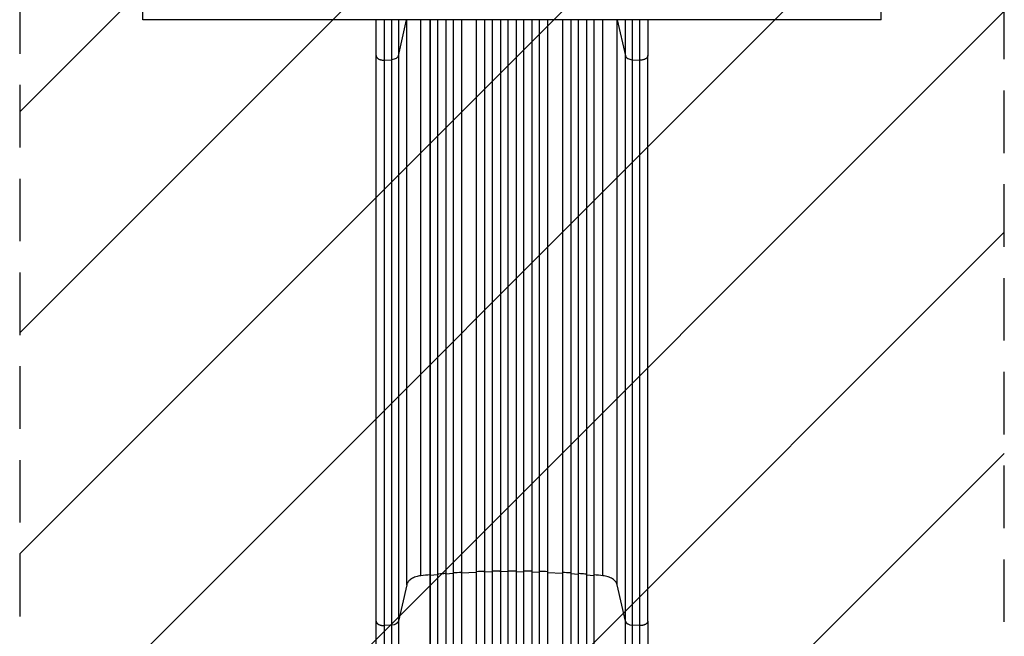
# Model space of a CAD drawing. Units: millimetres. Extents: x -4268 to 3905, y -5644 to 5181.
# Drawn here: x -348 to 1653, y -2760 to -1508 of the extents above; entities that cross this region are included whole.
import ezdxf

# ---------------------------------------------------------------- set-up
doc = ezdxf.new("R2010")
doc.units = ezdxf.units.MM
doc.header["$LTSCALE"] = 20
doc.linetypes.add('HIDDEN', pattern=[9.525, 6.35, -3.175])
for name, color, linetype in [('2d', 230, 'Continuous'), ('AS-Free_Space', 31, 'HIDDEN'), ('AS-Free_Space_Hatch', 31, 'Continuous')]:
    doc.layers.add(name, color=color, linetype=linetype)

msp = doc.modelspace()

# ---------------------------------------------------------------- hatches: boundary and pattern name
at = {"layer": 'AS-Free_Space_Hatch'}
h = msp.add_hatch(dxfattribs=at)
h.set_pattern_fill('ANSI31', color=256, scale=100, angle=180, style=0)
edge = h.paths.add_edge_path()
edge.add_arc((652.6, -1306), 1000, 90, 180)
edge.add_line((-347.4, -1306), (-347.4, -3669))
edge.add_arc((611.2, -3686.2), 958.7, 178.9748, 272.4756)
edge.add_arc((694, -3686.2), 958.7, 267.5244, 361.0252)
edge.add_line((1652.6, -3669), (1652.6, -1306))
edge.add_arc((652.6, -1306), 1000, 0, 90)

# ---------------------------------------------------------------- linework, layer by layer
at = {"layer": '2d'}
for p, q in [((-97.5, -1507.6), (-97.5, 276)), ((1402.5, -1507.6), (1402.5, 276)), ((1402.5, -1507.6), (-97.5, -1507.6)), ((421.7, -1581), (438.5, -1507.6)), ((438.7, -2655.4), (438.7, -1507.6)), ((467.5, -2637.1), (467.5, -1507.6)), ((485.9, -1507.6), (485.9, -3385.1)), ((486, -1507.6), (486, -3385.1)), ((501, -1507.6), (501, -3385.3)), ((517.9, -1507.6), (517.9, -3394.7)), ((518, -1507.6), (518, -3394.7)), ((533, -1507.6), (533, -3394.8)), ((549.9, -1507.6), (549.9, -3395.9)), ((550, -1507.6), (550, -3395.9)), ((580, -1507.6), (580, -3396.3)), ((597, -1507.6), (597, -3408.8)), ((597, -1507.6), (597, -3408.8)), ((612, -1507.6), (612, -3408.9)), ((629, -1507.6), (629, -3410.9)), ((629, -1507.6), (629, -3410.8)), ((644, -1507.6), (644, -3410.9)), ((661, -1507.6), (661, -3410.9)), ((676, -1507.6), (676, -3410.8)), ((676, -1507.6), (676, -3410.9)), ((693, -1507.6), (693, -3408.9)), ((708, -1507.6), (708, -3408.8)), ((708, -1507.6), (708, -3408.8)), ((725, -1507.6), (725, -3396.3)), ((755, -1507.6), (755, -3395.9)), ((755.1, -1507.6), (755.1, -3395.9)), ((772, -1507.6), (772, -3394.8)), ((787, -1507.6), (787, -3394.7)), ((787.1, -1507.6), (787.1, -3394.7)), ((804, -1507.6), (804, -3385.3)), ((819, -1507.6), (819, -3385.1)), ((819.1, -1507.6), (819.1, -3385.1)), ((837.5, -2637.1), (837.5, -1507.6)), ((866.3, -2655.4), (866.3, -1507.6)), ((866.5, -1507.6), (883.3, -1581)), ((376.5, -2729.1), (376.5, -1580.5)), ((928.5, -2729.1), (928.5, -1580.5)), ((392.8, -1589.7), (408.1, -1588.9)), ((408.1, -2737.4), (408.1, -1588.9)), ((421.7, -1581), (421.7, -2729.5)), ((883.3, -2729.5), (883.3, -1581)), ((896.9, -1588.9), (912.2, -1589.7)), ((896.9, -1588.9), (896.9, -2737.4)), ((486, -2636.5), (485.9, -2635.9)), ((501, -2635.2), (486, -2636.5)), ((518, -2633.8), (517.9, -2633.2)), ((533, -2632.7), (518, -2633.8)), ((550, -2631.7), (549.9, -2631.1)), ((580, -2630.2), (550, -2631.7)), ((597, -2629.6), (597, -2629)), ((612, -2629.2), (597, -2629.6)), ((629, -2628.9), (629, -2628.3)), ((644, -2628.7), (629, -2628.9)), ((661, -2628.7), (676, -2628.9)), ((676, -2628.9), (676, -2628.3)), ((693, -2629.2), (708, -2629.6)), ((708, -2629.6), (708, -2629)), ((725, -2630.2), (755, -2631.7)), ((755, -2631.7), (755.1, -2631.1)), ((772, -2632.7), (787, -2633.8)), ((787, -2633.8), (787.1, -2633.2)), ((804, -2635.2), (819, -2636.5)), ((819, -2636.5), (819.1, -2635.9)), ((438.7, -2655.4), (421.7, -2729.5)), ((883.3, -2729.5), (866.3, -2655.4)), ((408.1, -2737.4), (392.8, -2738.3)), ((912.2, -2738.3), (896.9, -2737.4))]:
    msp.add_line(p, q, dxfattribs=at)
at = {"layer": '2d', "extrusion": (0, 0, -1)}
msp.add_ellipse((406.8, -2728.2), major_axis=(15, 0), ratio=0.615661, start_param=0.140491, end_param=1.48353, dxfattribs=at)
at = {"layer": '2d'}
msp.add_ellipse((898.2, -2728.2), major_axis=(-15, 0), ratio=0.615661, start_param=0.140491, end_param=1.48353, dxfattribs=at)
for points, knots in [([(376.5, -1580.5), (376.5, -1565.3), (376.5, -1549.3), (376.5, -1524.5), (376.5, -1516.1), (376.5, -1507.6)], [0, 0, 0, 0, 5.774059, 5.774059, 8.605698, 8.605698, 8.605698, 8.605698]), ([(408.1, -1588.9), (408.1, -1579.5), (408.1, -1569.9), (408.1, -1557.4), (408.1, -1554.9), (408.1, -1549.9), (408.1, -1547.4), (408.1, -1539.7), (408.1, -1534.6), (408.1, -1522.2), (408.1, -1515), (408.1, -1507.6)], [0, 0, 0, 0, 0.03561217, 0.03561217, 0.04451522, 0.04451522, 0.05341826, 0.05341826, 0.07122434, 0.07122434, 0.0957598, 0.0957598, 0.0957598, 0.0957598]), ([(421.7, -1507.6), (421.7, -1512.9), (421.7, -1518.1), (421.7, -1528.3), (421.7, -1533.3), (421.7, -1540.7), (421.7, -1543.2), (421.7, -1548), (421.7, -1550.5), (421.7, -1562.5), (421.7, -1571.9), (421.7, -1581)], [0.18957675, 0.18957675, 0.18957675, 0.18957675, 0.20727468, 0.20727468, 0.22454758, 0.22454758, 0.23318402, 0.23318402, 0.24182047, 0.24182047, 0.27636625, 0.27636625, 0.27636625, 0.27636625]), ([(883.3, -1581), (883.3, -1571.9), (883.3, -1562.5), (883.3, -1550.5), (883.3, -1548), (883.3, -1543.2), (883.3, -1540.7), (883.3, -1533.3), (883.3, -1528.3), (883.3, -1518.1), (883.3, -1512.9), (883.3, -1507.6)], [0, 0, 0, 0, 0.03454525, 0.03454525, 0.04318156, 0.04318156, 0.05181788, 0.05181788, 0.0690905, 0.0690905, 0.08678816, 0.08678816, 0.08678816, 0.08678816]), ([(896.9, -1507.6), (896.9, -1515), (896.9, -1522.2), (896.9, -1534.6), (896.9, -1539.7), (896.9, -1547.4), (896.9, -1549.9), (896.9, -1554.9), (896.9, -1557.4), (896.9, -1569.9), (896.9, -1579.5), (896.9, -1588.9)], [0.18914046, 0.18914046, 0.18914046, 0.18914046, 0.21367628, 0.21367628, 0.23148263, 0.23148263, 0.24038581, 0.24038581, 0.24928899, 0.24928899, 0.2849017, 0.2849017, 0.2849017, 0.2849017]), ([(928.5, -1507.6), (928.5, -1520.1), (928.5, -1532.3), (928.5, -1556.7), (928.5, -1568.8), (928.5, -1580.5)], [18.89636, 18.89636, 18.89636, 18.89636, 23.063741, 23.063741, 27.503114, 27.503114, 27.503114, 27.503114]), ([(421.7, -1581), (421.5, -1582), (420.9, -1583), (419.4, -1584.8), (418.4, -1585.7), (415.9, -1587.1), (414.5, -1587.7), (411.5, -1588.5), (409.8, -1588.8), (408.1, -1588.9)], [0, 0, 0, 0, 0.25, 0.25, 0.5, 0.5, 0.75, 0.75, 1, 1, 1, 1]), ([(883.3, -1581), (883.5, -1582), (884.1, -1583), (885.6, -1584.8), (886.6, -1585.7), (889.1, -1587.1), (890.5, -1587.7), (893.5, -1588.5), (895.2, -1588.8), (896.9, -1588.9)], [0, 0, 0, 0, 0.25, 0.25, 0.5, 0.5, 0.75, 0.75, 1, 1, 1, 1]), ([(517.9, -2632.6), (516.4, -2632.7), (510.8, -2633.1), (505.2, -2633.6), (501, -2633.9)], [0.86300699, 0.86300699, 0.86300699, 0.86300699, 0.875, 0.90881296, 0.90881296, 0.90881296, 0.90881296]), ([(661, -2627.5), (658.2, -2627.5), (655.3, -2627.5), (649.7, -2627.5), (646.8, -2627.5), (644, -2627.5)], [0.47713598, 0.47713598, 0.47713598, 0.47713598, 0.5, 0.5, 0.52286402, 0.52286402, 0.52286402, 0.52286402]), ([(804, -2633.9), (799.8, -2633.6), (794.2, -2633.1), (788.6, -2632.7), (787.1, -2632.6)], [0.09118704, 0.09118704, 0.09118704, 0.09118704, 0.125, 0.13699301, 0.13699301, 0.13699301, 0.13699301]), ([(376.5, -3255.8), (376.5, -3226.5), (376.5, -3197.3), (376.5, -3139.2), (376.5, -3110.3), (376.5, -3053.5), (376.5, -3025.5), (376.5, -2970.6), (376.5, -2943.7), (376.5, -2891.1), (376.5, -2865.3), (376.5, -2815.1), (376.5, -2790.6), (376.5, -2754.1), (376.5, -2741.4), (376.5, -2729.1)], [0, 0, 0, 0, 8.789912, 8.789912, 17.608286, 17.608286, 26.340286, 26.340286, 35.022826, 35.022826, 43.694905, 43.694905, 52.396654, 52.396654, 57.107422, 57.107422, 57.107422, 57.107422]), ([(408.1, -3256.5), (408.1, -3244.8), (408.1, -3233), (408.1, -3209.6), (408.1, -3198), (408.1, -3163.1), (408.1, -3140), (408.1, -3105.6), (408.1, -3094.1), (408.1, -3077), (408.1, -3071.4), (408.1, -3060), (408.1, -3054.3), (408.1, -3026.1), (408.1, -3003.9), (408.1, -2959.8), (408.1, -2938.2), (408.1, -2895.8), (408.1, -2874.9), (408.1, -2849.3), (408.1, -2844.3), (408.1, -2834.1), (408.1, -2829.1), (408.1, -2814.1), (408.1, -2804.2), (408.1, -2775), (408.1, -2756), (408.1, -2737.4)], [0, 0, 0, 0, 0.0352409, 0.0352409, 0.0704819, 0.0704819, 0.1409638, 0.1409638, 0.1762047, 0.1762047, 0.1938252, 0.1938252, 0.2114457, 0.2114457, 0.2819276, 0.2819276, 0.3524095, 0.3524095, 0.4228913, 0.4228913, 0.4405118, 0.4405118, 0.4581323, 0.4581323, 0.4933732, 0.4933732, 0.5638551, 0.5638551, 0.5638551, 0.5638551]), ([(421.7, -2729.5), (421.7, -2748.3), (421.7, -2767.6), (421.7, -2797.2), (421.7, -2807.3), (421.7, -2822.5), (421.7, -2827.6), (421.7, -2837.8), (421.7, -2843), (421.7, -2868.9), (421.7, -2890.1), (421.7, -2933.1), (421.7, -2955), (421.7, -2999.7), (421.7, -3022.3), (421.7, -3050.9), (421.7, -3056.6), (421.7, -3068.1), (421.7, -3073.9), (421.7, -3091.2), (421.7, -3102.8), (421.7, -3137.7), (421.7, -3161.1), (421.7, -3196.5), (421.7, -3208.3), (421.7, -3232), (421.7, -3243.9), (421.7, -3255.8)], [0, 0, 0, 0, 0.0713154, 0.0713154, 0.106973, 0.106973, 0.1248019, 0.1248019, 0.1426307, 0.1426307, 0.2139461, 0.2139461, 0.2852614, 0.2852614, 0.3565768, 0.3565768, 0.3744056, 0.3744056, 0.3922345, 0.3922345, 0.4278921, 0.4278921, 0.4992075, 0.4992075, 0.5348652, 0.5348652, 0.5705229, 0.5705229, 0.5705229, 0.5705229]), ([(883.3, -3255.8), (883.3, -3243.9), (883.3, -3232), (883.3, -3208.3), (883.3, -3196.5), (883.3, -3161.1), (883.3, -3137.7), (883.3, -3102.8), (883.3, -3091.2), (883.3, -3073.9), (883.3, -3068.1), (883.3, -3056.6), (883.3, -3050.9), (883.3, -3022.3), (883.3, -2999.7), (883.3, -2955), (883.3, -2933.1), (883.3, -2890.1), (883.3, -2868.9), (883.3, -2843), (883.3, -2837.8), (883.3, -2827.6), (883.3, -2822.5), (883.3, -2807.3), (883.3, -2797.2), (883.3, -2767.6), (883.3, -2748.3), (883.3, -2729.5)], [0, 0, 0, 0, 0.035732, 0.035732, 0.071464, 0.071464, 0.142928, 0.142928, 0.17866, 0.17866, 0.196526, 0.196526, 0.214392, 0.214392, 0.285856, 0.285856, 0.35732, 0.35732, 0.428784, 0.428784, 0.44665, 0.44665, 0.4645159, 0.4645159, 0.5002479, 0.5002479, 0.5717119, 0.5717119, 0.5717119, 0.5717119]), ([(896.9, -2737.4), (896.9, -2756), (896.9, -2775), (896.9, -2804.2), (896.9, -2814.1), (896.9, -2829.1), (896.9, -2834.1), (896.9, -2844.3), (896.9, -2849.3), (896.9, -2874.9), (896.9, -2895.8), (896.9, -2938.2), (896.9, -2959.8), (896.9, -3003.9), (896.9, -3026.1), (896.9, -3054.3), (896.9, -3060), (896.9, -3071.4), (896.9, -3077), (896.9, -3094.1), (896.9, -3105.6), (896.9, -3140), (896.9, -3163.1), (896.9, -3198), (896.9, -3209.6), (896.9, -3233), (896.9, -3244.8), (896.9, -3256.5)], [0, 0, 0, 0, 0.0703354, 0.0703354, 0.1055031, 0.1055031, 0.1230869, 0.1230869, 0.1406707, 0.1406707, 0.2110061, 0.2110061, 0.2813415, 0.2813415, 0.3516768, 0.3516768, 0.3692607, 0.3692607, 0.3868445, 0.3868445, 0.4220122, 0.4220122, 0.4923476, 0.4923476, 0.5275153, 0.5275153, 0.5626829, 0.5626829, 0.5626829, 0.5626829]), ([(928.5, -2729.1), (928.5, -2752.2), (928.5, -2776.1), (928.5, -2825.5), (928.5, -2851), (928.5, -2903), (928.5, -2929.5), (928.5, -2983.4), (928.5, -3010.8), (928.5, -3066.2), (928.5, -3094.4), (928.5, -3151.2), (928.5, -3179.9), (928.5, -3224.4), (928.5, -3240.1), (928.5, -3255.8)], [0, 0, 0, 0, 8.789577, 8.789577, 17.607897, 17.607897, 26.340127, 26.340127, 35.022919, 35.022919, 43.694878, 43.694878, 52.39637, 52.39637, 57.107422, 57.107422, 57.107422, 57.107422])]:
    msp.add_open_spline(points, degree=3, knots=knots, dxfattribs=at)
for points in [[(392.8, -1507.6), (392.8, -1536.6), (392.8, -1564.2), (392.8, -1589.7)], [(912.2, -1589.7), (912.2, -1564.2), (912.2, -1536.6), (912.2, -1507.6)], [(392.8, -1589.7), (392.8, -1972.6), (392.8, -2355.4), (392.8, -2738.3)], [(912.2, -2738.3), (912.2, -2355.4), (912.2, -1972.6), (912.2, -1589.7)], [(467.5, -2637.1), (463.9, -2637.5), (456.8, -2639), (447.9, -2643.1), (441.4, -2648.7), (439.2, -2653.1), (438.7, -2655.4)], [(485.9, -2635.3), (479.7, -2635.9), (473.6, -2636.5), (467.5, -2637.1)], [(549.9, -2630.4), (544.3, -2630.8), (538.6, -2631.1), (533, -2631.5)], [(597, -2628.3), (591.3, -2628.5), (585.6, -2628.7), (580, -2629)], [(629, -2627.6), (623.3, -2627.7), (617.7, -2627.8), (612, -2627.9)], [(693, -2627.9), (687.3, -2627.8), (681.7, -2627.7), (676, -2627.6)], [(725, -2629), (719.4, -2628.7), (713.7, -2628.5), (708, -2628.3)], [(772, -2631.5), (766.4, -2631.1), (760.7, -2630.8), (755.1, -2630.4)], [(837.5, -2637.1), (831.4, -2636.5), (825.3, -2635.9), (819.1, -2635.3)], [(866.3, -2655.4), (865.8, -2653.1), (863.6, -2648.7), (857.1, -2643.1), (848.2, -2639), (841.1, -2637.5), (837.5, -2637.1)], [(392.8, -2738.3), (392.8, -2888.2), (392.8, -3066.5), (392.8, -3256.6)], [(912.2, -3256.6), (912.2, -3066.5), (912.2, -2888.2), (912.2, -2738.3)]]:
    msp.add_open_spline(points, degree=3, dxfattribs=at)
for points, weights in [([(376.5, -1580.5), (376.5, -1590.6), (392.8, -1589.7)], [0.940025923713, 0.65501804026, 1]), ([(928.5, -1580.5), (928.5, -1590.6), (912.2, -1589.7)], [0.940025923713, 0.65501804026, 1]), ([(376.5, -2729.1), (376.5, -2739.1), (392.8, -2738.3)], [0.940025923714, 0.655018040259, 1]), ([(928.5, -2729.1), (928.5, -2739.1), (912.2, -2738.3)], [0.940025956389, 0.655018020484, 1])]:
    msp.add_rational_spline(points, weights, degree=2, dxfattribs=at)
at = {"layer": 'AS-Free_Space', "flags": 128}
msp.add_lwpolyline([(652.6, -306, 0.414214), (-347.4, -1306), (-347.4, -3669, 0.432225), (652.6, -4644, 0.432225), (1652.6, -3669), (1652.6, -1306, 0.414214), (652.6, -306)], format="xyb", close=True, dxfattribs=at)

doc.saveas('drawing.dxf')
